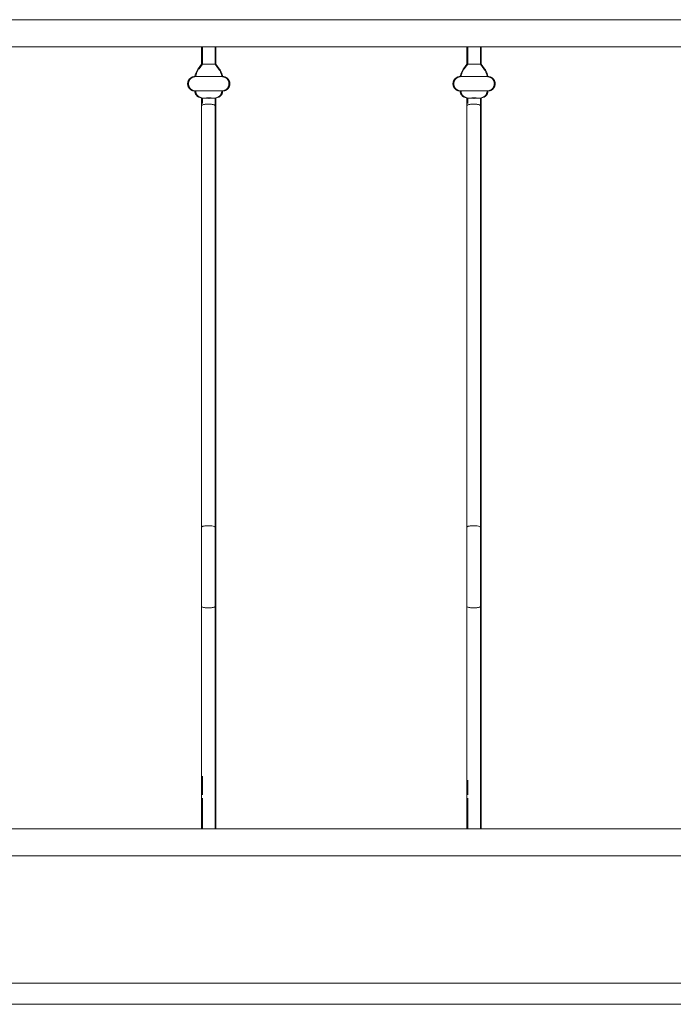
# Model space of a CAD drawing. Units: millimetres. Extents: x 1967 to 151967, y 1061 to 38106.
# Drawn here: x 95154 to 95770, y 14489 to 15416 of the extents above; entities that cross this region are included whole.
import ezdxf

# ---------------------------------------------------------------- set-up
doc = ezdxf.new("R2010")
doc.units = ezdxf.units.MM
for name, color, linetype, lineweight in [('A-FLORHRM', 1, 'Continuous', 9), ('A-FLOROTM', 6, 'Continuous', 9), ('A-WALL', 2, 'Continuous', 9)]:
    doc.layers.add(name, color=color, linetype=linetype, lineweight=lineweight)

# ---------------------------------------------------------------- blocks, each defined once
blk = doc.blocks.new('Railing - Belly Railing-V10-South')
at = {"layer": 'A-FLORHRM'}
for p, q in [((18832.84, 12885.18), (18832.84, 12901.7)), ((18845.54, 12901.7), (18845.54, 12885.18)), ((18829.66, 12880.95), (18832.84, 12885.18)), ((18832.84, 12885.18), (18836.02, 12885.18)), ((18836.02, 12885.18), (18832.84, 12885.18)), ((18840.84, 12885.18), (18845.54, 12885.18)), ((18845.54, 12885.18), (18840.84, 12885.18)), ((18845.54, 12885.18), (18848.73, 12880.95)), ((18851.9, 12873.52), (18826.49, 12873.52)), ((18826.49, 12873.52), (18851.9, 12873.52)), ((18851.9, 12859.97), (18826.49, 12859.97)), ((18826.49, 12859.97), (18851.9, 12859.97)), ((18832.86, 12853.2), (18830.67, 12854)), ((18847.72, 12854), (18845.53, 12853.2)), ((18845.54, 12846.08), (18845.54, 12449.17)), ((18832.84, 12211.03), (18832.84, 12197.33)), ((18832.84, 12165.1), (18832.84, 12181.41)), ((18845.54, 12181.41), (18845.54, 12165.1))]:
    blk.add_line(p, q, dxfattribs=at)
for points in [[(18829.66, 12880.95), (18829.27, 12880.4), (18828.89, 12879.84), (18828.55, 12879.27), (18828.22, 12878.68), (18827.92, 12878.08), (18827.64, 12877.47), (18827.39, 12876.85), (18827.16, 12876.22), (18826.95, 12875.58), (18826.78, 12874.93), (18826.63, 12874.28), (18826.5, 12873.62), (18826.49, 12873.52)], [(18851.9, 12873.52), (18851.78, 12874.18), (18851.64, 12874.83), (18851.46, 12875.48), (18851.26, 12876.12), (18851.04, 12876.76), (18850.79, 12877.38), (18850.52, 12877.99), (18850.22, 12878.6), (18849.89, 12879.18), (18849.55, 12879.76), (18849.18, 12880.32), (18848.79, 12880.87), (18848.73, 12880.95)], [(18826.49, 12873.52), (18826.21, 12873.51), (18825.94, 12873.5), (18825.67, 12873.47), (18825.41, 12873.43), (18825.14, 12873.38), (18824.88, 12873.32), (18824.61, 12873.25), (18824.35, 12873.17), (18824.1, 12873.08), (18823.85, 12872.98), (18823.6, 12872.87), (18823.36, 12872.75), (18823.12, 12872.62), (18822.89, 12872.48), (18822.66, 12872.33), (18822.44, 12872.18), (18822.23, 12872.01), (18822.02, 12871.84), (18821.82, 12871.65), (18821.63, 12871.46), (18821.44, 12871.26), (18821.26, 12871.06), (18821.1, 12870.85), (18820.94, 12870.63), (18820.78, 12870.4), (18820.64, 12870.17), (18820.51, 12869.94), (18820.39, 12869.69), (18820.27, 12869.45), (18820.17, 12869.2), (18820.08, 12868.94), (18819.99, 12868.69), (18819.92, 12868.42), (18819.86, 12868.16), (18819.81, 12867.89), (18819.77, 12867.63), (18819.74, 12867.36), (18819.72, 12867.09), (18819.71, 12866.82), (18819.71, 12866.55), (18819.73, 12866.27), (18819.75, 12866), (18819.79, 12865.74), (18819.83, 12865.47), (18819.89, 12865.2), (18819.95, 12864.94), (18820.03, 12864.68), (18820.12, 12864.42), (18820.22, 12864.17), (18820.33, 12863.92), (18820.44, 12863.68), (18820.57, 12863.44), (18820.71, 12863.21), (18820.85, 12862.98), (18821.01, 12862.76), (18821.17, 12862.54), (18821.34, 12862.33), (18821.52, 12862.13), (18821.71, 12861.93), (18821.91, 12861.75), (18822.11, 12861.57), (18822.32, 12861.4), (18822.54, 12861.24), (18822.76, 12861.08), (18822.99, 12860.94), (18823.23, 12860.8), (18823.47, 12860.68), (18823.71, 12860.56), (18823.96, 12860.46), (18824.22, 12860.36), (18824.47, 12860.27), (18824.73, 12860.2), (18825, 12860.13), (18825.26, 12860.08), (18825.53, 12860.04), (18825.8, 12860), (18826.07, 12859.98), (18826.34, 12859.97), (18826.49, 12859.97)], [(18835.81, 12873.52), (18835.33, 12873.52), (18834.85, 12873.52), (18834.37, 12873.52), (18833.91, 12873.52), (18833.45, 12873.52), (18833, 12873.52), (18832.56, 12873.52), (18832.13, 12873.52), (18831.72, 12873.52), (18831.31, 12873.52), (18830.92, 12873.52), (18830.54, 12873.52), (18830.17, 12873.52), (18829.82, 12873.52), (18829.49, 12873.52), (18829.17, 12873.52), (18828.86, 12873.52), (18828.58, 12873.52), (18828.3, 12873.52), (18828.05, 12873.52), (18827.82, 12873.52), (18827.6, 12873.52), (18827.4, 12873.52), (18827.22, 12873.52), (18827.06, 12873.52), (18826.92, 12873.52), (18826.8, 12873.52), (18826.69, 12873.52), (18826.61, 12873.52), (18826.55, 12873.52), (18826.51, 12873.52), (18826.49, 12873.52)], [(18826.49, 12873.52), (18826.5, 12873.52), (18826.53, 12873.52), (18826.58, 12873.52), (18826.65, 12873.52), (18826.74, 12873.52), (18826.85, 12873.52), (18826.98, 12873.52), (18827.13, 12873.52), (18827.3, 12873.52), (18827.49, 12873.52), (18827.7, 12873.52), (18827.92, 12873.52), (18828.17, 12873.52), (18828.43, 12873.52), (18828.71, 12873.52), (18829, 12873.52), (18829.31, 12873.52), (18829.64, 12873.52), (18829.98, 12873.52), (18830.34, 12873.52), (18830.71, 12873.52), (18831.1, 12873.52), (18831.5, 12873.52), (18831.91, 12873.52), (18832.33, 12873.52), (18832.76, 12873.52), (18833.2, 12873.52), (18833.66, 12873.52), (18834.12, 12873.52), (18834.59, 12873.52), (18835.07, 12873.52), (18835.55, 12873.52), (18836.04, 12873.52)], [(18841.08, 12873.52), (18841.59, 12873.52), (18842.08, 12873.52), (18842.57, 12873.52), (18843.06, 12873.52), (18843.54, 12873.52), (18844.02, 12873.52), (18844.48, 12873.52), (18844.94, 12873.52), (18845.39, 12873.52), (18845.83, 12873.52), (18846.26, 12873.52), (18846.67, 12873.52), (18847.08, 12873.52), (18847.47, 12873.52), (18847.85, 12873.52), (18848.22, 12873.52), (18848.57, 12873.52), (18848.9, 12873.52), (18849.22, 12873.52), (18849.53, 12873.52), (18849.81, 12873.52), (18850.09, 12873.52), (18850.34, 12873.52), (18850.57, 12873.52), (18850.79, 12873.52), (18850.99, 12873.52), (18851.17, 12873.52), (18851.33, 12873.52), (18851.47, 12873.52), (18851.59, 12873.52), (18851.7, 12873.52), (18851.78, 12873.52), (18851.84, 12873.52), (18851.88, 12873.52), (18851.9, 12873.52)], [(18851.9, 12873.52), (18851.89, 12873.52), (18851.86, 12873.52), (18851.81, 12873.52), (18851.74, 12873.52), (18851.65, 12873.52), (18851.54, 12873.52), (18851.41, 12873.52), (18851.26, 12873.52), (18851.09, 12873.52), (18850.9, 12873.52), (18850.69, 12873.52), (18850.47, 12873.52), (18850.22, 12873.52), (18849.96, 12873.52), (18849.68, 12873.52), (18849.39, 12873.52), (18849.08, 12873.52), (18848.75, 12873.52), (18848.41, 12873.52), (18848.05, 12873.52), (18847.68, 12873.52), (18847.29, 12873.52), (18846.89, 12873.52), (18846.48, 12873.52), (18846.06, 12873.52), (18845.63, 12873.52), (18845.18, 12873.52), (18844.73, 12873.52), (18844.27, 12873.52), (18843.8, 12873.52), (18843.32, 12873.52), (18842.84, 12873.52), (18842.35, 12873.52), (18841.85, 12873.52)], [(18851.9, 12859.97), (18852.17, 12859.97), (18852.45, 12859.99), (18852.72, 12860.02), (18852.98, 12860.05), (18853.25, 12860.1), (18853.51, 12860.16), (18853.78, 12860.23), (18854.04, 12860.31), (18854.29, 12860.4), (18854.54, 12860.5), (18854.79, 12860.61), (18855.03, 12860.73), (18855.27, 12860.86), (18855.5, 12861), (18855.73, 12861.15), (18855.95, 12861.31), (18856.16, 12861.47), (18856.37, 12861.65), (18856.57, 12861.83), (18856.76, 12862.02), (18856.95, 12862.22), (18857.13, 12862.43), (18857.29, 12862.64), (18857.45, 12862.86), (18857.6, 12863.08), (18857.75, 12863.31), (18857.88, 12863.55), (18858, 12863.79), (18858.12, 12864.04), (18858.22, 12864.29), (18858.31, 12864.54), (18858.39, 12864.8), (18858.47, 12865.06), (18858.53, 12865.33), (18858.58, 12865.59), (18858.62, 12865.86), (18858.65, 12866.13), (18858.67, 12866.4), (18858.68, 12866.67), (18858.68, 12866.94), (18858.66, 12867.21), (18858.64, 12867.48), (18858.6, 12867.75), (18858.56, 12868.02), (18858.5, 12868.28), (18858.44, 12868.54), (18858.36, 12868.8), (18858.27, 12869.06), (18858.17, 12869.31), (18858.06, 12869.56), (18857.95, 12869.81), (18857.82, 12870.05), (18857.68, 12870.28), (18857.54, 12870.51), (18857.38, 12870.73), (18857.22, 12870.95), (18857.05, 12871.15), (18856.86, 12871.36), (18856.68, 12871.55), (18856.48, 12871.74), (18856.28, 12871.92), (18856.07, 12872.09), (18855.85, 12872.25), (18855.63, 12872.4), (18855.4, 12872.55), (18855.16, 12872.68), (18854.92, 12872.81), (18854.68, 12872.92), (18854.43, 12873.03), (18854.17, 12873.13), (18853.92, 12873.21), (18853.66, 12873.29), (18853.39, 12873.35), (18853.13, 12873.41), (18852.86, 12873.45), (18852.59, 12873.48), (18852.32, 12873.51), (18852.05, 12873.52), (18851.9, 12873.52)], [(18826.49, 12859.97), (18826.49, 12859.71), (18826.51, 12859.46), (18826.53, 12859.21), (18826.57, 12858.96), (18826.61, 12858.71), (18826.67, 12858.46), (18826.73, 12858.21), (18826.81, 12857.97), (18826.89, 12857.73), (18826.99, 12857.49), (18827.09, 12857.26), (18827.2, 12857.03), (18827.33, 12856.81), (18827.46, 12856.59), (18827.6, 12856.38), (18827.74, 12856.17), (18827.9, 12855.97), (18828.06, 12855.78), (18828.23, 12855.59), (18828.41, 12855.41), (18828.6, 12855.24), (18828.79, 12855.07), (18828.99, 12854.91), (18829.2, 12854.76), (18829.41, 12854.62), (18829.62, 12854.49), (18829.84, 12854.36), (18830.07, 12854.25), (18830.3, 12854.14), (18830.54, 12854.05), (18830.67, 12854)], [(18826.49, 12859.97), (18826.5, 12859.97), (18826.53, 12859.97), (18826.58, 12859.97), (18826.65, 12859.97), (18826.74, 12859.97), (18826.85, 12859.97), (18826.98, 12859.97), (18827.13, 12859.97), (18827.3, 12859.97), (18827.49, 12859.97), (18827.7, 12859.97), (18827.92, 12859.97), (18828.17, 12859.97), (18828.43, 12859.97), (18828.71, 12859.97), (18829, 12859.97), (18829.31, 12859.97), (18829.64, 12859.97), (18829.98, 12859.97), (18830.34, 12859.97), (18830.71, 12859.97), (18831.1, 12859.97), (18831.5, 12859.97), (18831.91, 12859.97), (18832.33, 12859.97), (18832.76, 12859.97), (18833.2, 12859.97), (18833.66, 12859.97), (18834.12, 12859.97), (18834.59, 12859.97), (18835.07, 12859.97), (18835.55, 12859.97), (18836.04, 12859.97), (18836.54, 12859.97), (18837.03, 12859.97), (18837.54, 12859.97), (18838.04, 12859.97), (18838.55, 12859.97), (18839.06, 12859.97), (18839.57, 12859.97), (18840.07, 12859.97), (18840.58, 12859.97), (18841.08, 12859.97), (18841.59, 12859.97), (18842.08, 12859.97), (18842.57, 12859.97), (18843.06, 12859.97), (18843.54, 12859.97), (18844.02, 12859.97), (18844.48, 12859.97), (18844.94, 12859.97), (18845.39, 12859.97), (18845.83, 12859.97), (18846.26, 12859.97), (18846.67, 12859.97), (18847.08, 12859.97), (18847.47, 12859.97), (18847.85, 12859.97), (18848.22, 12859.97), (18848.57, 12859.97), (18848.9, 12859.97), (18849.22, 12859.97), (18849.53, 12859.97), (18849.81, 12859.97), (18850.09, 12859.97), (18850.34, 12859.97), (18850.57, 12859.97), (18850.79, 12859.97), (18850.99, 12859.97), (18851.17, 12859.97), (18851.33, 12859.97), (18851.47, 12859.97), (18851.59, 12859.97), (18851.7, 12859.97), (18851.78, 12859.97), (18851.84, 12859.97), (18851.88, 12859.97), (18851.9, 12859.97)], [(18851.9, 12859.97), (18851.89, 12859.97), (18851.86, 12859.97), (18851.81, 12859.97), (18851.74, 12859.97), (18851.65, 12859.97), (18851.54, 12859.97), (18851.41, 12859.97), (18851.26, 12859.97), (18851.09, 12859.97), (18850.9, 12859.97), (18850.69, 12859.97), (18850.47, 12859.97), (18850.22, 12859.97), (18849.96, 12859.97), (18849.68, 12859.97), (18849.39, 12859.97), (18849.08, 12859.97), (18848.75, 12859.97), (18848.41, 12859.97), (18848.05, 12859.97), (18847.68, 12859.97), (18847.29, 12859.97), (18846.89, 12859.97), (18846.48, 12859.97), (18846.06, 12859.97), (18845.63, 12859.97), (18845.18, 12859.97), (18844.73, 12859.97), (18844.27, 12859.97), (18843.8, 12859.97), (18843.32, 12859.97), (18842.84, 12859.97), (18842.35, 12859.97), (18841.85, 12859.97), (18841.35, 12859.97), (18840.85, 12859.97), (18840.35, 12859.97), (18839.84, 12859.97), (18839.33, 12859.97), (18838.82, 12859.97), (18838.32, 12859.97), (18837.81, 12859.97), (18837.31, 12859.97), (18836.8, 12859.97), (18836.31, 12859.97), (18835.81, 12859.97), (18835.33, 12859.97), (18834.85, 12859.97), (18834.37, 12859.97), (18833.91, 12859.97), (18833.45, 12859.97), (18833, 12859.97), (18832.56, 12859.97), (18832.13, 12859.97), (18831.72, 12859.97), (18831.31, 12859.97), (18830.92, 12859.97), (18830.54, 12859.97), (18830.17, 12859.97), (18829.82, 12859.97), (18829.49, 12859.97), (18829.17, 12859.97), (18828.86, 12859.97), (18828.58, 12859.97), (18828.3, 12859.97), (18828.05, 12859.97), (18827.82, 12859.97), (18827.6, 12859.97), (18827.4, 12859.97), (18827.22, 12859.97), (18827.06, 12859.97), (18826.92, 12859.97), (18826.8, 12859.97), (18826.69, 12859.97), (18826.61, 12859.97), (18826.55, 12859.97), (18826.51, 12859.97), (18826.49, 12859.97)], [(18847.72, 12854), (18847.96, 12854.09), (18848.19, 12854.19), (18848.42, 12854.3), (18848.64, 12854.42), (18848.86, 12854.55), (18849.08, 12854.68), (18849.29, 12854.83), (18849.49, 12854.98), (18849.68, 12855.14), (18849.87, 12855.31), (18850.06, 12855.49), (18850.23, 12855.67), (18850.4, 12855.86), (18850.56, 12856.06), (18850.71, 12856.26), (18850.86, 12856.47), (18850.99, 12856.69), (18851.12, 12856.91), (18851.24, 12857.13), (18851.35, 12857.36), (18851.45, 12857.6), (18851.54, 12857.83), (18851.62, 12858.08), (18851.69, 12858.32), (18851.75, 12858.57), (18851.8, 12858.82), (18851.84, 12859.07), (18851.87, 12859.32), (18851.89, 12859.57), (18851.9, 12859.83), (18851.9, 12859.97)], [(18832.84, 12848.04), (18832.84, 12850.02), (18832.84, 12852.02), (18832.84, 12853.21)], [(18845.54, 12853.21), (18845.54, 12851.2), (18845.54, 12849.21), (18845.54, 12847.23), (18845.54, 12846.08)], [(18845.54, 12374.69), (18845.54, 12382.05), (18845.54, 12389.47), (18845.54, 12396.92), (18845.54, 12404.4), (18845.54, 12411.9), (18845.54, 12419.41), (18845.54, 12426.9), (18845.54, 12434.38), (18845.54, 12441.82), (18845.54, 12449.22), (18845.54, 12449.3)], [(18845.54, 12197.33), (18845.54, 12211.74), (18845.54, 12226.58), (18845.54, 12241.84), (18845.54, 12257.47), (18845.54, 12273.47), (18845.54, 12289.8), (18845.54, 12306.44), (18845.54, 12323.37), (18845.54, 12340.54), (18845.54, 12357.95), (18845.54, 12374.69)], [(18832.84, 12181.41), (18832.84, 12182.43), (18832.84, 12183.44), (18832.84, 12184.45), (18832.84, 12185.46), (18832.84, 12186.46), (18832.84, 12187.45), (18832.84, 12188.43), (18832.84, 12189.4), (18832.84, 12190.36), (18832.84, 12191.3), (18832.84, 12192.23), (18832.84, 12193.14), (18832.84, 12194.03)], [(18845.54, 12197.33), (18845.54, 12196.52), (18845.54, 12195.7), (18845.54, 12194.84), (18845.54, 12193.97), (18845.54, 12193.08), (18845.54, 12192.17), (18845.54, 12191.24), (18845.54, 12190.29), (18845.54, 12189.33), (18845.54, 12188.36), (18845.54, 12187.38), (18845.54, 12186.39), (18845.54, 12185.39), (18845.54, 12184.38), (18845.54, 12183.37), (18845.54, 12182.36), (18845.54, 12181.41)]]:
    blk.add_lwpolyline(points, dxfattribs=at)
for points in [[(18833.54, 12853.29), (18833.28, 12853.28), (18832.88, 12853.25), (18832.82, 12853.22), (18832.86, 12853.2)], [(18839.19, 12853.39), (18838.05, 12853.39), (18836.88, 12853.38), (18835.89, 12853.36)], [(18842.5, 12853.36), (18841.51, 12853.38), (18840.34, 12853.39), (18839.19, 12853.39)], [(18845.53, 12853.2), (18845.57, 12853.22), (18845.5, 12853.25), (18845.11, 12853.28), (18844.85, 12853.29)], [(18845.24, 12845.59), (18845.44, 12845.75), (18845.65, 12846.08), (18845.43, 12846.42), (18845.23, 12846.58)], [(18844.69, 12448.65), (18845.25, 12448.84), (18845.54, 12449.07), (18845.54, 12449.3)]]:
    blk.add_open_spline(points, degree=3, dxfattribs=at)
for points in [[(18832.86, 12853.2), (18832.95, 12853.17), (18833.46, 12853.13), (18834.84, 12853.09), (18836.57, 12853.06), (18838.14, 12853.05), (18839.19, 12853.05)], [(18839.19, 12853.05), (18840.25, 12853.05), (18841.82, 12853.06), (18843.55, 12853.09), (18844.93, 12853.13), (18845.44, 12853.17), (18845.53, 12853.2)]]:
    blk.add_open_spline(points, degree=3, knots=[-1, -1, -1, -1, -0.666667, -0.5, -0.333333, 0, 0, 0, 0], dxfattribs=at)
blk = doc.blocks.new('Railing - Belly Railing-V11-South')
at = {"layer": 'A-FLORHRM'}
for p, q in [((18582.91, 12885.18), (18582.91, 12901.7)), ((18595.61, 12901.7), (18595.61, 12885.18)), ((18579.72, 12880.95), (18582.91, 12885.18)), ((18582.91, 12885.18), (18586.08, 12885.18)), ((18586.08, 12885.18), (18582.91, 12885.18)), ((18590.9, 12885.18), (18595.61, 12885.18)), ((18595.61, 12885.18), (18590.9, 12885.18)), ((18595.61, 12885.18), (18598.79, 12880.95)), ((18601.97, 12873.52), (18576.55, 12873.52)), ((18576.55, 12873.52), (18601.97, 12873.52)), ((18601.97, 12859.97), (18576.55, 12859.97)), ((18576.55, 12859.97), (18601.97, 12859.97)), ((18582.92, 12853.2), (18580.73, 12854)), ((18597.78, 12854), (18595.59, 12853.2)), ((18595.61, 12846.08), (18595.61, 12449.17)), ((18582.91, 12165.1), (18582.91, 12181.41)), ((18595.61, 12181.41), (18595.61, 12165.1))]:
    blk.add_line(p, q, dxfattribs=at)
for points in [[(18579.72, 12880.95), (18579.33, 12880.4), (18578.96, 12879.84), (18578.61, 12879.27), (18578.28, 12878.68), (18577.98, 12878.08), (18577.7, 12877.47), (18577.45, 12876.85), (18577.22, 12876.22), (18577.02, 12875.58), (18576.84, 12874.93), (18576.69, 12874.28), (18576.56, 12873.62), (18576.55, 12873.52)], [(18601.97, 12873.52), (18601.84, 12874.18), (18601.7, 12874.83), (18601.52, 12875.48), (18601.33, 12876.12), (18601.1, 12876.76), (18600.85, 12877.38), (18600.58, 12877.99), (18600.28, 12878.6), (18599.96, 12879.18), (18599.61, 12879.76), (18599.24, 12880.32), (18598.85, 12880.87), (18598.79, 12880.95)], [(18576.55, 12873.52), (18576.28, 12873.51), (18576.01, 12873.5), (18575.74, 12873.47), (18575.47, 12873.43), (18575.2, 12873.38), (18574.94, 12873.32), (18574.68, 12873.25), (18574.42, 12873.17), (18574.16, 12873.08), (18573.91, 12872.98), (18573.66, 12872.87), (18573.42, 12872.75), (18573.18, 12872.62), (18572.95, 12872.48), (18572.72, 12872.33), (18572.5, 12872.18), (18572.29, 12872.01), (18572.08, 12871.84), (18571.88, 12871.65), (18571.69, 12871.46), (18571.5, 12871.26), (18571.33, 12871.06), (18571.16, 12870.85), (18571, 12870.63), (18570.85, 12870.4), (18570.7, 12870.17), (18570.57, 12869.94), (18570.45, 12869.69), (18570.34, 12869.45), (18570.23, 12869.2), (18570.14, 12868.94), (18570.06, 12868.69), (18569.98, 12868.42), (18569.92, 12868.16), (18569.87, 12867.89), (18569.83, 12867.63), (18569.8, 12867.36), (18569.78, 12867.09), (18569.77, 12866.82), (18569.78, 12866.55), (18569.79, 12866.27), (18569.81, 12866), (18569.85, 12865.74), (18569.89, 12865.47), (18569.95, 12865.2), (18570.02, 12864.94), (18570.09, 12864.68), (18570.18, 12864.42), (18570.28, 12864.17), (18570.39, 12863.92), (18570.5, 12863.68), (18570.63, 12863.44), (18570.77, 12863.21), (18570.91, 12862.98), (18571.07, 12862.76), (18571.23, 12862.54), (18571.41, 12862.33), (18571.59, 12862.13), (18571.77, 12861.93), (18571.97, 12861.75), (18572.17, 12861.57), (18572.38, 12861.4), (18572.6, 12861.24), (18572.83, 12861.08), (18573.05, 12860.94), (18573.29, 12860.8), (18573.53, 12860.68), (18573.77, 12860.56), (18574.02, 12860.46), (18574.28, 12860.36), (18574.53, 12860.27), (18574.8, 12860.2), (18575.06, 12860.13), (18575.32, 12860.08), (18575.59, 12860.04), (18575.86, 12860), (18576.13, 12859.98), (18576.4, 12859.97), (18576.55, 12859.97)], [(18585.88, 12873.52), (18585.39, 12873.52), (18584.91, 12873.52), (18584.43, 12873.52), (18583.97, 12873.52), (18583.51, 12873.52), (18583.06, 12873.52), (18582.62, 12873.52), (18582.19, 12873.52), (18581.78, 12873.52), (18581.37, 12873.52), (18580.98, 12873.52), (18580.6, 12873.52), (18580.24, 12873.52), (18579.88, 12873.52), (18579.55, 12873.52), (18579.23, 12873.52), (18578.92, 12873.52), (18578.64, 12873.52), (18578.37, 12873.52), (18578.11, 12873.52), (18577.88, 12873.52), (18577.66, 12873.52), (18577.46, 12873.52), (18577.28, 12873.52), (18577.12, 12873.52), (18576.98, 12873.52), (18576.86, 12873.52), (18576.76, 12873.52), (18576.67, 12873.52), (18576.61, 12873.52), (18576.57, 12873.52), (18576.55, 12873.52)], [(18576.55, 12873.52), (18576.56, 12873.52), (18576.59, 12873.52), (18576.64, 12873.52), (18576.71, 12873.52), (18576.8, 12873.52), (18576.91, 12873.52), (18577.04, 12873.52), (18577.19, 12873.52), (18577.36, 12873.52), (18577.55, 12873.52), (18577.76, 12873.52), (18577.98, 12873.52), (18578.23, 12873.52), (18578.49, 12873.52), (18578.77, 12873.52), (18579.06, 12873.52), (18579.37, 12873.52), (18579.7, 12873.52), (18580.04, 12873.52), (18580.4, 12873.52), (18580.77, 12873.52), (18581.16, 12873.52), (18581.56, 12873.52), (18581.97, 12873.52), (18582.39, 12873.52), (18582.82, 12873.52), (18583.27, 12873.52), (18583.72, 12873.52), (18584.18, 12873.52), (18584.65, 12873.52), (18585.13, 12873.52), (18585.61, 12873.52), (18586.1, 12873.52)], [(18591.15, 12873.52), (18591.65, 12873.52), (18592.14, 12873.52), (18592.64, 12873.52), (18593.12, 12873.52), (18593.6, 12873.52), (18594.08, 12873.52), (18594.55, 12873.52), (18595, 12873.52), (18595.45, 12873.52), (18595.89, 12873.52), (18596.32, 12873.52), (18596.74, 12873.52), (18597.14, 12873.52), (18597.53, 12873.52), (18597.91, 12873.52), (18598.28, 12873.52), (18598.63, 12873.52), (18598.96, 12873.52), (18599.28, 12873.52), (18599.59, 12873.52), (18599.88, 12873.52), (18600.15, 12873.52), (18600.4, 12873.52), (18600.64, 12873.52), (18600.85, 12873.52), (18601.05, 12873.52), (18601.23, 12873.52), (18601.39, 12873.52), (18601.53, 12873.52), (18601.65, 12873.52), (18601.76, 12873.52), (18601.84, 12873.52), (18601.9, 12873.52), (18601.94, 12873.52), (18601.96, 12873.52)], [(18601.97, 12873.52), (18601.96, 12873.52), (18601.93, 12873.52), (18601.87, 12873.52), (18601.8, 12873.52), (18601.71, 12873.52), (18601.6, 12873.52), (18601.47, 12873.52), (18601.32, 12873.52), (18601.15, 12873.52), (18600.96, 12873.52), (18600.76, 12873.52), (18600.53, 12873.52), (18600.29, 12873.52), (18600.02, 12873.52), (18599.75, 12873.52), (18599.45, 12873.52), (18599.14, 12873.52), (18598.81, 12873.52), (18598.47, 12873.52), (18598.11, 12873.52), (18597.74, 12873.52), (18597.35, 12873.52), (18596.96, 12873.52), (18596.55, 12873.52), (18596.12, 12873.52), (18595.69, 12873.52), (18595.25, 12873.52), (18594.79, 12873.52), (18594.33, 12873.52), (18593.86, 12873.52), (18593.38, 12873.52), (18592.9, 12873.52), (18592.41, 12873.52), (18591.92, 12873.52)], [(18601.97, 12859.97), (18602.24, 12859.97), (18602.51, 12859.99), (18602.78, 12860.02), (18603.05, 12860.05), (18603.31, 12860.1), (18603.58, 12860.16), (18603.84, 12860.23), (18604.1, 12860.31), (18604.35, 12860.4), (18604.6, 12860.5), (18604.85, 12860.61), (18605.09, 12860.73), (18605.33, 12860.86), (18605.56, 12861), (18605.79, 12861.15), (18606.01, 12861.31), (18606.23, 12861.47), (18606.43, 12861.65), (18606.63, 12861.83), (18606.83, 12862.02), (18607.01, 12862.22), (18607.19, 12862.43), (18607.36, 12862.64), (18607.52, 12862.86), (18607.67, 12863.08), (18607.81, 12863.31), (18607.94, 12863.55), (18608.06, 12863.79), (18608.18, 12864.04), (18608.28, 12864.29), (18608.37, 12864.54), (18608.46, 12864.8), (18608.53, 12865.06), (18608.59, 12865.33), (18608.64, 12865.59), (18608.68, 12865.86), (18608.71, 12866.13), (18608.73, 12866.4), (18608.74, 12866.67), (18608.74, 12866.94), (18608.72, 12867.21), (18608.7, 12867.48), (18608.67, 12867.75), (18608.62, 12868.02), (18608.56, 12868.28), (18608.5, 12868.54), (18608.42, 12868.8), (18608.33, 12869.06), (18608.23, 12869.31), (18608.13, 12869.56), (18608.01, 12869.81), (18607.88, 12870.05), (18607.74, 12870.28), (18607.6, 12870.51), (18607.44, 12870.73), (18607.28, 12870.95), (18607.11, 12871.15), (18606.93, 12871.36), (18606.74, 12871.55), (18606.54, 12871.74), (18606.34, 12871.92), (18606.13, 12872.09), (18605.91, 12872.25), (18605.69, 12872.4), (18605.46, 12872.55), (18605.22, 12872.68), (18604.98, 12872.81), (18604.74, 12872.92), (18604.49, 12873.03), (18604.24, 12873.13), (18603.98, 12873.21), (18603.72, 12873.29), (18603.45, 12873.35), (18603.19, 12873.41), (18602.92, 12873.45), (18602.65, 12873.48), (18602.38, 12873.51), (18602.11, 12873.52), (18601.97, 12873.52)], [(18576.55, 12859.97), (18576.55, 12859.71), (18576.57, 12859.46), (18576.59, 12859.21), (18576.63, 12858.96), (18576.67, 12858.71), (18576.73, 12858.46), (18576.79, 12858.21), (18576.87, 12857.97), (18576.95, 12857.73), (18577.05, 12857.49), (18577.15, 12857.26), (18577.27, 12857.03), (18577.39, 12856.81), (18577.52, 12856.59), (18577.66, 12856.38), (18577.8, 12856.17), (18577.96, 12855.97), (18578.12, 12855.78), (18578.3, 12855.59), (18578.47, 12855.41), (18578.66, 12855.24), (18578.85, 12855.07), (18579.05, 12854.91), (18579.26, 12854.76), (18579.47, 12854.62), (18579.68, 12854.49), (18579.91, 12854.36), (18580.13, 12854.25), (18580.36, 12854.14), (18580.6, 12854.05), (18580.73, 12854)], [(18576.55, 12859.97), (18576.56, 12859.97), (18576.59, 12859.97), (18576.64, 12859.97), (18576.71, 12859.97), (18576.8, 12859.97), (18576.91, 12859.97), (18577.04, 12859.97), (18577.19, 12859.97), (18577.36, 12859.97), (18577.55, 12859.97), (18577.76, 12859.97), (18577.98, 12859.97), (18578.23, 12859.97), (18578.49, 12859.97), (18578.77, 12859.97), (18579.06, 12859.97), (18579.37, 12859.97), (18579.7, 12859.97), (18580.04, 12859.97), (18580.4, 12859.97), (18580.77, 12859.97), (18581.16, 12859.97), (18581.56, 12859.97), (18581.97, 12859.97), (18582.39, 12859.97), (18582.82, 12859.97), (18583.27, 12859.97), (18583.72, 12859.97), (18584.18, 12859.97), (18584.65, 12859.97), (18585.13, 12859.97), (18585.61, 12859.97), (18586.1, 12859.97), (18586.6, 12859.97), (18587.1, 12859.97), (18587.6, 12859.97), (18588.1, 12859.97), (18588.61, 12859.97), (18589.12, 12859.97), (18589.63, 12859.97), (18590.14, 12859.97), (18590.64, 12859.97), (18591.15, 12859.97), (18591.65, 12859.97), (18592.14, 12859.97), (18592.64, 12859.97), (18593.12, 12859.97), (18593.6, 12859.97), (18594.08, 12859.97), (18594.55, 12859.97), (18595, 12859.97), (18595.45, 12859.97), (18595.89, 12859.97), (18596.32, 12859.97), (18596.74, 12859.97), (18597.14, 12859.97), (18597.53, 12859.97), (18597.91, 12859.97), (18598.28, 12859.97), (18598.63, 12859.97), (18598.96, 12859.97), (18599.28, 12859.97), (18599.59, 12859.97), (18599.88, 12859.97), (18600.15, 12859.97), (18600.4, 12859.97), (18600.64, 12859.97), (18600.85, 12859.97), (18601.05, 12859.97), (18601.23, 12859.97), (18601.39, 12859.97), (18601.53, 12859.97), (18601.65, 12859.97), (18601.76, 12859.97), (18601.84, 12859.97), (18601.9, 12859.97), (18601.94, 12859.97), (18601.96, 12859.97)], [(18601.97, 12859.97), (18601.96, 12859.97), (18601.93, 12859.97), (18601.87, 12859.97), (18601.8, 12859.97), (18601.71, 12859.97), (18601.6, 12859.97), (18601.47, 12859.97), (18601.32, 12859.97), (18601.15, 12859.97), (18600.96, 12859.97), (18600.76, 12859.97), (18600.53, 12859.97), (18600.29, 12859.97), (18600.02, 12859.97), (18599.75, 12859.97), (18599.45, 12859.97), (18599.14, 12859.97), (18598.81, 12859.97), (18598.47, 12859.97), (18598.11, 12859.97), (18597.74, 12859.97), (18597.35, 12859.97), (18596.96, 12859.97), (18596.55, 12859.97), (18596.12, 12859.97), (18595.69, 12859.97), (18595.25, 12859.97), (18594.79, 12859.97), (18594.33, 12859.97), (18593.86, 12859.97), (18593.38, 12859.97), (18592.9, 12859.97), (18592.41, 12859.97), (18591.92, 12859.97), (18591.42, 12859.97), (18590.91, 12859.97), (18590.41, 12859.97), (18589.9, 12859.97), (18589.39, 12859.97), (18588.89, 12859.97), (18588.38, 12859.97), (18587.87, 12859.97), (18587.37, 12859.97), (18586.87, 12859.97), (18586.37, 12859.97), (18585.88, 12859.97), (18585.39, 12859.97), (18584.91, 12859.97), (18584.43, 12859.97), (18583.97, 12859.97), (18583.51, 12859.97), (18583.06, 12859.97), (18582.62, 12859.97), (18582.19, 12859.97), (18581.78, 12859.97), (18581.37, 12859.97), (18580.98, 12859.97), (18580.6, 12859.97), (18580.24, 12859.97), (18579.88, 12859.97), (18579.55, 12859.97), (18579.23, 12859.97), (18578.92, 12859.97), (18578.64, 12859.97), (18578.37, 12859.97), (18578.11, 12859.97), (18577.88, 12859.97), (18577.66, 12859.97), (18577.46, 12859.97), (18577.28, 12859.97), (18577.12, 12859.97), (18576.98, 12859.97), (18576.86, 12859.97), (18576.76, 12859.97), (18576.67, 12859.97), (18576.61, 12859.97), (18576.57, 12859.97), (18576.55, 12859.97)], [(18597.78, 12854), (18598.02, 12854.09), (18598.25, 12854.19), (18598.48, 12854.3), (18598.7, 12854.42), (18598.92, 12854.55), (18599.14, 12854.68), (18599.35, 12854.83), (18599.55, 12854.98), (18599.75, 12855.14), (18599.94, 12855.31), (18600.12, 12855.49), (18600.29, 12855.67), (18600.46, 12855.86), (18600.62, 12856.06), (18600.77, 12856.26), (18600.92, 12856.47), (18601.05, 12856.69), (18601.18, 12856.91), (18601.3, 12857.13), (18601.41, 12857.36), (18601.51, 12857.6), (18601.6, 12857.83), (18601.68, 12858.08), (18601.75, 12858.32), (18601.81, 12858.57), (18601.86, 12858.82), (18601.9, 12859.07), (18601.93, 12859.32), (18601.95, 12859.57), (18601.96, 12859.83), (18601.97, 12859.97)], [(18582.91, 12848.04), (18582.91, 12850.02), (18582.91, 12852.02), (18582.91, 12853.21)], [(18595.61, 12853.21), (18595.61, 12851.2), (18595.61, 12849.21), (18595.61, 12847.23), (18595.61, 12846.08)], [(18595.61, 12374.69), (18595.61, 12382.05), (18595.61, 12389.47), (18595.61, 12396.92), (18595.61, 12404.4), (18595.61, 12411.9), (18595.61, 12419.41), (18595.61, 12426.9), (18595.61, 12434.38), (18595.61, 12441.82), (18595.61, 12449.22), (18595.61, 12449.3)], [(18595.61, 12197.33), (18595.61, 12211.74), (18595.61, 12226.58), (18595.61, 12241.84), (18595.61, 12257.47), (18595.61, 12273.47), (18595.61, 12289.8), (18595.61, 12306.44), (18595.61, 12323.37), (18595.61, 12340.54), (18595.61, 12357.95), (18595.61, 12374.69)], [(18582.91, 12214.84), (18582.91, 12211.03), (18582.91, 12197.33)], [(18582.91, 12181.41), (18582.91, 12182.43), (18582.91, 12183.44), (18582.91, 12184.45), (18582.91, 12185.46), (18582.91, 12186.46), (18582.91, 12187.45), (18582.91, 12188.43), (18582.91, 12189.4), (18582.91, 12190.36), (18582.91, 12191.3), (18582.91, 12192.23), (18582.91, 12193.14), (18582.91, 12194.03)], [(18595.61, 12197.33), (18595.61, 12196.52), (18595.61, 12195.7), (18595.61, 12194.84), (18595.61, 12193.97), (18595.61, 12193.08), (18595.61, 12192.17), (18595.61, 12191.24), (18595.61, 12190.29), (18595.61, 12189.33), (18595.61, 12188.36), (18595.61, 12187.38), (18595.61, 12186.39), (18595.61, 12185.39), (18595.61, 12184.38), (18595.61, 12183.37), (18595.61, 12182.36), (18595.61, 12181.41)]]:
    blk.add_lwpolyline(points, dxfattribs=at)
for points in [[(18583.6, 12853.29), (18583.34, 12853.28), (18582.95, 12853.25), (18582.88, 12853.22), (18582.92, 12853.2)], [(18589.26, 12853.39), (18588.11, 12853.39), (18586.94, 12853.38), (18585.95, 12853.36)], [(18592.57, 12853.36), (18591.57, 12853.38), (18590.41, 12853.39), (18589.26, 12853.39)], [(18595.59, 12853.2), (18595.64, 12853.22), (18595.57, 12853.25), (18595.18, 12853.28), (18594.91, 12853.29)], [(18595.3, 12845.59), (18595.51, 12845.75), (18595.71, 12846.08), (18595.49, 12846.42), (18595.29, 12846.58)], [(18594.76, 12448.65), (18595.31, 12448.84), (18595.61, 12449.07), (18595.61, 12449.3)]]:
    blk.add_open_spline(points, degree=3, dxfattribs=at)
for points in [[(18582.92, 12853.2), (18583.01, 12853.17), (18583.52, 12853.13), (18584.9, 12853.09), (18586.63, 12853.06), (18588.2, 12853.05), (18589.26, 12853.05)], [(18589.26, 12853.05), (18590.31, 12853.05), (18591.88, 12853.06), (18593.62, 12853.09), (18594.99, 12853.13), (18595.51, 12853.17), (18595.59, 12853.2)]]:
    blk.add_open_spline(points, degree=3, knots=[-1, -1, -1, -1, -0.666667, -0.5, -0.333333, 0, 0, 0, 0], dxfattribs=at)
blk = doc.blocks.new('Railing - Belly Railing-V71-South')
at = {"layer": 'A-FLORHRM'}
for p, q in [((-18408.02, 12885.18), (-18408.02, 12901.7)), ((-18401.67, 12901.7), (-18408.02, 12901.7)), ((-18395.32, 12901.7), (-18401.67, 12901.7)), ((-18395.32, 12901.7), (-18395.32, 12885.18)), ((-18411.2, 12880.95), (-18408.02, 12885.18)), ((-18401.67, 12885.18), (-18408.02, 12885.18)), ((-18408.02, 12885.18), (-18403.31, 12885.18)), ((-18395.32, 12885.18), (-18401.67, 12885.18)), ((-18400.02, 12885.18), (-18395.32, 12885.18)), ((-18395.32, 12885.18), (-18392.13, 12880.95)), ((-18414.38, 12873.52), (-18388.96, 12873.52)), ((-18388.96, 12873.52), (-18414.38, 12873.52)), ((-18414.38, 12859.97), (-18388.96, 12859.97)), ((-18388.96, 12859.97), (-18414.38, 12859.97)), ((-18408, 12853.2), (-18410.19, 12854)), ((-18393.14, 12854), (-18395.34, 12853.2)), ((-18408.02, 12449.17), (-18408.02, 12846.08)), ((-18395.32, 12846.08), (-18395.32, 12449.43)), ((-18408.02, 12165.1), (-18408.02, 12181.41)), ((-18395.32, 12181.41), (-18395.32, 12165.1)), ((-18408.02, 12165.1), (-18401.67, 12165.1)), ((-18401.67, 12165.1), (-18395.32, 12165.1))]:
    blk.add_line(p, q, dxfattribs=at)
for points in [[(-18411.2, 12880.95), (-18411.6, 12880.4), (-18411.97, 12879.84), (-18412.32, 12879.27), (-18412.64, 12878.68), (-18412.95, 12878.08), (-18413.22, 12877.47), (-18413.48, 12876.85), (-18413.71, 12876.22), (-18413.91, 12875.58), (-18414.09, 12874.93), (-18414.24, 12874.28), (-18414.36, 12873.62), (-18414.38, 12873.52)], [(-18388.96, 12873.52), (-18389.08, 12874.18), (-18389.23, 12874.83), (-18389.4, 12875.48), (-18389.6, 12876.12), (-18389.82, 12876.76), (-18390.07, 12877.38), (-18390.35, 12877.99), (-18390.65, 12878.6), (-18390.97, 12879.18), (-18391.31, 12879.76), (-18391.68, 12880.32), (-18392.07, 12880.87), (-18392.13, 12880.95)], [(-18414.38, 12873.52), (-18414.65, 12873.51), (-18414.92, 12873.5), (-18415.19, 12873.47), (-18415.46, 12873.43), (-18415.72, 12873.38), (-18415.99, 12873.32), (-18416.25, 12873.25), (-18416.51, 12873.17), (-18416.76, 12873.08), (-18417.02, 12872.98), (-18417.26, 12872.87), (-18417.51, 12872.75), (-18417.74, 12872.62), (-18417.98, 12872.48), (-18418.2, 12872.33), (-18418.42, 12872.18), (-18418.64, 12872.01), (-18418.84, 12871.84), (-18419.04, 12871.65), (-18419.24, 12871.46), (-18419.42, 12871.26), (-18419.6, 12871.06), (-18419.77, 12870.85), (-18419.93, 12870.63), (-18420.08, 12870.4), (-18420.22, 12870.17), (-18420.35, 12869.94), (-18420.48, 12869.69), (-18420.59, 12869.45), (-18420.69, 12869.2), (-18420.78, 12868.94), (-18420.87, 12868.69), (-18420.94, 12868.42), (-18421, 12868.16), (-18421.05, 12867.89), (-18421.09, 12867.63), (-18421.12, 12867.36), (-18421.14, 12867.09), (-18421.15, 12866.82), (-18421.15, 12866.55), (-18421.14, 12866.27), (-18421.11, 12866), (-18421.08, 12865.74), (-18421.03, 12865.47), (-18420.97, 12865.2), (-18420.91, 12864.94), (-18420.83, 12864.68), (-18420.74, 12864.42), (-18420.65, 12864.17), (-18420.54, 12863.92), (-18420.42, 12863.68), (-18420.29, 12863.44), (-18420.16, 12863.21), (-18420.01, 12862.98), (-18419.85, 12862.76), (-18419.69, 12862.54), (-18419.52, 12862.33), (-18419.34, 12862.13), (-18419.15, 12861.93), (-18418.95, 12861.75), (-18418.75, 12861.57), (-18418.54, 12861.4), (-18418.32, 12861.24), (-18418.1, 12861.08), (-18417.87, 12860.94), (-18417.63, 12860.8), (-18417.39, 12860.68), (-18417.15, 12860.56), (-18416.9, 12860.46), (-18416.65, 12860.36), (-18416.39, 12860.27), (-18416.13, 12860.2), (-18415.87, 12860.13), (-18415.6, 12860.08), (-18415.33, 12860.04), (-18415.06, 12860), (-18414.79, 12859.98), (-18414.52, 12859.97), (-18414.38, 12859.97)], [(-18414.38, 12873.52), (-18414.37, 12873.52), (-18414.34, 12873.52), (-18414.29, 12873.52), (-18414.21, 12873.52), (-18414.12, 12873.52), (-18414.01, 12873.52), (-18413.88, 12873.52), (-18413.73, 12873.52), (-18413.56, 12873.52), (-18413.37, 12873.52), (-18413.17, 12873.52), (-18412.94, 12873.52), (-18412.7, 12873.52), (-18412.44, 12873.52), (-18412.16, 12873.52), (-18411.86, 12873.52), (-18411.55, 12873.52), (-18411.22, 12873.52), (-18410.88, 12873.52), (-18410.52, 12873.52), (-18410.15, 12873.52), (-18409.77, 12873.52), (-18409.37, 12873.52), (-18408.96, 12873.52), (-18408.53, 12873.52), (-18408.1, 12873.52), (-18407.66, 12873.52), (-18407.21, 12873.52), (-18406.74, 12873.52), (-18406.27, 12873.52), (-18405.8, 12873.52), (-18405.31, 12873.52), (-18404.82, 12873.52), (-18404.33, 12873.52), (-18403.83, 12873.52), (-18403.33, 12873.52), (-18402.82, 12873.52), (-18402.31, 12873.52), (-18401.81, 12873.52), (-18401.3, 12873.52), (-18400.79, 12873.52), (-18400.28, 12873.52), (-18399.78, 12873.52), (-18399.28, 12873.52), (-18398.78, 12873.52), (-18398.29, 12873.52), (-18397.8, 12873.52), (-18397.32, 12873.52), (-18396.85, 12873.52), (-18396.38, 12873.52), (-18395.92, 12873.52), (-18395.47, 12873.52), (-18395.03, 12873.52), (-18394.61, 12873.52), (-18394.19, 12873.52), (-18393.78, 12873.52), (-18393.39, 12873.52), (-18393.01, 12873.52), (-18392.65, 12873.52), (-18392.3, 12873.52), (-18391.96, 12873.52), (-18391.64, 12873.52), (-18391.34, 12873.52), (-18391.05, 12873.52), (-18390.78, 12873.52), (-18390.52, 12873.52), (-18390.29, 12873.52), (-18390.07, 12873.52), (-18389.87, 12873.52), (-18389.69, 12873.52), (-18389.53, 12873.52), (-18389.39, 12873.52), (-18389.27, 12873.52), (-18389.17, 12873.52), (-18389.09, 12873.52), (-18389.02, 12873.52), (-18388.98, 12873.52), (-18388.96, 12873.52)], [(-18404.06, 12873.52), (-18404.56, 12873.52), (-18405.05, 12873.52), (-18405.54, 12873.52), (-18406.02, 12873.52), (-18406.49, 12873.52), (-18406.96, 12873.52), (-18407.41, 12873.52), (-18407.86, 12873.52), (-18408.3, 12873.52), (-18408.73, 12873.52), (-18409.15, 12873.52), (-18409.55, 12873.52), (-18409.94, 12873.52), (-18410.32, 12873.52), (-18410.69, 12873.52), (-18411.04, 12873.52), (-18411.38, 12873.52), (-18411.7, 12873.52), (-18412, 12873.52), (-18412.29, 12873.52), (-18412.56, 12873.52), (-18412.81, 12873.52), (-18413.05, 12873.52), (-18413.26, 12873.52), (-18413.46, 12873.52), (-18413.64, 12873.52), (-18413.8, 12873.52), (-18413.94, 12873.52), (-18414.07, 12873.52), (-18414.17, 12873.52), (-18414.25, 12873.52), (-18414.31, 12873.52), (-18414.35, 12873.52), (-18414.37, 12873.52)], [(-18388.96, 12873.52), (-18388.97, 12873.52), (-18389, 12873.52), (-18389.05, 12873.52), (-18389.12, 12873.52), (-18389.21, 12873.52), (-18389.32, 12873.52), (-18389.45, 12873.52), (-18389.6, 12873.52), (-18389.77, 12873.52), (-18389.96, 12873.52), (-18390.17, 12873.52), (-18390.39, 12873.52), (-18390.64, 12873.52), (-18390.9, 12873.52), (-18391.18, 12873.52), (-18391.47, 12873.52), (-18391.79, 12873.52), (-18392.11, 12873.52), (-18392.46, 12873.52), (-18392.81, 12873.52), (-18393.18, 12873.52), (-18393.57, 12873.52), (-18393.97, 12873.52), (-18394.38, 12873.52), (-18394.8, 12873.52), (-18395.23, 12873.52), (-18395.68, 12873.52), (-18396.13, 12873.52), (-18396.59, 12873.52), (-18397.06, 12873.52), (-18397.54, 12873.52), (-18398.02, 12873.52), (-18398.51, 12873.52), (-18399.01, 12873.52)], [(-18388.96, 12859.97), (-18388.69, 12859.97), (-18388.42, 12859.99), (-18388.15, 12860.02), (-18387.88, 12860.05), (-18387.61, 12860.1), (-18387.35, 12860.16), (-18387.09, 12860.23), (-18386.83, 12860.31), (-18386.57, 12860.4), (-18386.32, 12860.5), (-18386.07, 12860.61), (-18385.83, 12860.73), (-18385.59, 12860.86), (-18385.36, 12861), (-18385.13, 12861.15), (-18384.91, 12861.31), (-18384.7, 12861.47), (-18384.49, 12861.65), (-18384.29, 12861.83), (-18384.1, 12862.02), (-18383.91, 12862.22), (-18383.74, 12862.43), (-18383.57, 12862.64), (-18383.41, 12862.86), (-18383.26, 12863.08), (-18383.12, 12863.31), (-18382.98, 12863.55), (-18382.86, 12863.79), (-18382.75, 12864.04), (-18382.64, 12864.29), (-18382.55, 12864.54), (-18382.47, 12864.8), (-18382.4, 12865.06), (-18382.33, 12865.33), (-18382.28, 12865.59), (-18382.24, 12865.86), (-18382.21, 12866.13), (-18382.19, 12866.4), (-18382.18, 12866.67), (-18382.19, 12866.94), (-18382.2, 12867.21), (-18382.22, 12867.48), (-18382.26, 12867.75), (-18382.3, 12868.02), (-18382.36, 12868.28), (-18382.43, 12868.54), (-18382.5, 12868.8), (-18382.59, 12869.06), (-18382.69, 12869.31), (-18382.8, 12869.56), (-18382.92, 12869.81), (-18383.04, 12870.05), (-18383.18, 12870.28), (-18383.33, 12870.51), (-18383.48, 12870.73), (-18383.64, 12870.95), (-18383.82, 12871.15), (-18384, 12871.36), (-18384.19, 12871.55), (-18384.38, 12871.74), (-18384.59, 12871.92), (-18384.8, 12872.09), (-18385.01, 12872.25), (-18385.24, 12872.4), (-18385.47, 12872.55), (-18385.7, 12872.68), (-18385.94, 12872.81), (-18386.19, 12872.92), (-18386.44, 12873.03), (-18386.69, 12873.13), (-18386.95, 12873.21), (-18387.21, 12873.29), (-18387.47, 12873.35), (-18387.74, 12873.41), (-18388, 12873.45), (-18388.27, 12873.48), (-18388.54, 12873.51), (-18388.81, 12873.52), (-18388.96, 12873.52)], [(-18414.38, 12859.97), (-18414.37, 12859.71), (-18414.36, 12859.46), (-18414.33, 12859.21), (-18414.3, 12858.96), (-18414.25, 12858.71), (-18414.19, 12858.46), (-18414.13, 12858.21), (-18414.05, 12857.97), (-18413.97, 12857.73), (-18413.88, 12857.49), (-18413.77, 12857.26), (-18413.66, 12857.03), (-18413.54, 12856.81), (-18413.41, 12856.59), (-18413.27, 12856.38), (-18413.12, 12856.17), (-18412.96, 12855.97), (-18412.8, 12855.78), (-18412.63, 12855.59), (-18412.45, 12855.41), (-18412.26, 12855.24), (-18412.07, 12855.07), (-18411.87, 12854.91), (-18411.67, 12854.76), (-18411.46, 12854.62), (-18411.24, 12854.49), (-18411.02, 12854.36), (-18410.79, 12854.25), (-18410.56, 12854.14), (-18410.33, 12854.05), (-18410.19, 12854)], [(-18414.38, 12859.97), (-18414.37, 12859.97), (-18414.34, 12859.97), (-18414.29, 12859.97), (-18414.21, 12859.97), (-18414.12, 12859.97), (-18414.01, 12859.97), (-18413.88, 12859.97), (-18413.73, 12859.97), (-18413.56, 12859.97), (-18413.37, 12859.97), (-18413.17, 12859.97), (-18412.94, 12859.97), (-18412.7, 12859.97), (-18412.44, 12859.97), (-18412.16, 12859.97), (-18411.86, 12859.97), (-18411.55, 12859.97), (-18411.22, 12859.97), (-18410.88, 12859.97), (-18410.52, 12859.97), (-18410.15, 12859.97), (-18409.77, 12859.97), (-18409.37, 12859.97), (-18408.96, 12859.97), (-18408.53, 12859.97), (-18408.1, 12859.97), (-18407.66, 12859.97), (-18407.21, 12859.97), (-18406.74, 12859.97), (-18406.27, 12859.97), (-18405.8, 12859.97), (-18405.31, 12859.97), (-18404.82, 12859.97), (-18404.33, 12859.97), (-18403.83, 12859.97), (-18403.33, 12859.97), (-18402.82, 12859.97), (-18402.31, 12859.97), (-18401.81, 12859.97), (-18401.3, 12859.97), (-18400.79, 12859.97), (-18400.28, 12859.97), (-18399.78, 12859.97), (-18399.28, 12859.97), (-18398.78, 12859.97), (-18398.29, 12859.97), (-18397.8, 12859.97), (-18397.32, 12859.97), (-18396.85, 12859.97), (-18396.38, 12859.97), (-18395.92, 12859.97), (-18395.47, 12859.97), (-18395.03, 12859.97), (-18394.61, 12859.97), (-18394.19, 12859.97), (-18393.78, 12859.97), (-18393.39, 12859.97), (-18393.01, 12859.97), (-18392.65, 12859.97), (-18392.3, 12859.97), (-18391.96, 12859.97), (-18391.64, 12859.97), (-18391.34, 12859.97), (-18391.05, 12859.97), (-18390.78, 12859.97), (-18390.52, 12859.97), (-18390.29, 12859.97), (-18390.07, 12859.97), (-18389.87, 12859.97), (-18389.69, 12859.97), (-18389.53, 12859.97), (-18389.39, 12859.97), (-18389.27, 12859.97), (-18389.17, 12859.97), (-18389.09, 12859.97), (-18389.02, 12859.97), (-18388.98, 12859.97), (-18388.96, 12859.97)], [(-18388.96, 12859.97), (-18388.97, 12859.97), (-18389, 12859.97), (-18389.05, 12859.97), (-18389.12, 12859.97), (-18389.21, 12859.97), (-18389.32, 12859.97), (-18389.45, 12859.97), (-18389.6, 12859.97), (-18389.77, 12859.97), (-18389.96, 12859.97), (-18390.17, 12859.97), (-18390.39, 12859.97), (-18390.64, 12859.97), (-18390.9, 12859.97), (-18391.18, 12859.97), (-18391.47, 12859.97), (-18391.79, 12859.97), (-18392.11, 12859.97), (-18392.46, 12859.97), (-18392.81, 12859.97), (-18393.18, 12859.97), (-18393.57, 12859.97), (-18393.97, 12859.97), (-18394.38, 12859.97), (-18394.8, 12859.97), (-18395.23, 12859.97), (-18395.68, 12859.97), (-18396.13, 12859.97), (-18396.59, 12859.97), (-18397.06, 12859.97), (-18397.54, 12859.97), (-18398.02, 12859.97), (-18398.51, 12859.97), (-18399.01, 12859.97), (-18399.51, 12859.97), (-18400.01, 12859.97), (-18400.52, 12859.97), (-18401.02, 12859.97), (-18401.53, 12859.97), (-18402.04, 12859.97), (-18402.55, 12859.97), (-18403.05, 12859.97), (-18403.56, 12859.97), (-18404.06, 12859.97), (-18404.56, 12859.97), (-18405.05, 12859.97), (-18405.54, 12859.97), (-18406.02, 12859.97), (-18406.49, 12859.97), (-18406.96, 12859.97), (-18407.41, 12859.97), (-18407.86, 12859.97), (-18408.3, 12859.97), (-18408.73, 12859.97), (-18409.15, 12859.97), (-18409.55, 12859.97), (-18409.94, 12859.97), (-18410.32, 12859.97), (-18410.69, 12859.97), (-18411.04, 12859.97), (-18411.38, 12859.97), (-18411.7, 12859.97), (-18412, 12859.97), (-18412.29, 12859.97), (-18412.56, 12859.97), (-18412.81, 12859.97), (-18413.05, 12859.97), (-18413.26, 12859.97), (-18413.46, 12859.97), (-18413.64, 12859.97), (-18413.8, 12859.97), (-18413.94, 12859.97), (-18414.07, 12859.97), (-18414.17, 12859.97), (-18414.25, 12859.97), (-18414.31, 12859.97), (-18414.35, 12859.97), (-18414.37, 12859.97)], [(-18393.14, 12854), (-18392.91, 12854.09), (-18392.67, 12854.19), (-18392.44, 12854.3), (-18392.22, 12854.42), (-18392, 12854.55), (-18391.79, 12854.68), (-18391.58, 12854.83), (-18391.38, 12854.98), (-18391.18, 12855.14), (-18390.99, 12855.31), (-18390.81, 12855.49), (-18390.63, 12855.67), (-18390.46, 12855.86), (-18390.3, 12856.06), (-18390.15, 12856.26), (-18390.01, 12856.47), (-18389.87, 12856.69), (-18389.74, 12856.91), (-18389.63, 12857.13), (-18389.52, 12857.36), (-18389.42, 12857.6), (-18389.33, 12857.83), (-18389.25, 12858.08), (-18389.18, 12858.32), (-18389.12, 12858.57), (-18389.06, 12858.82), (-18389.02, 12859.07), (-18388.99, 12859.32), (-18388.97, 12859.57), (-18388.96, 12859.83), (-18388.96, 12859.97)], [(-18408.02, 12853.21), (-18408.02, 12851.2), (-18408.02, 12849.21), (-18408.02, 12847.23), (-18408.02, 12846.08)], [(-18395.32, 12846.08), (-18395.32, 12848.04), (-18395.32, 12850.02), (-18395.32, 12852.02), (-18395.32, 12853.21)], [(-18408.02, 12374.69), (-18408.02, 12382.05), (-18408.02, 12389.47), (-18408.02, 12396.92), (-18408.02, 12404.4), (-18408.02, 12411.9), (-18408.02, 12419.41), (-18408.02, 12426.9), (-18408.02, 12434.38), (-18408.02, 12441.82), (-18408.02, 12449.22), (-18408.02, 12449.3)], [(-18395.32, 12449.3), (-18395.32, 12441.9), (-18395.32, 12434.46), (-18395.32, 12426.98), (-18395.32, 12419.49), (-18395.32, 12411.98), (-18395.32, 12404.48), (-18395.32, 12397), (-18395.32, 12389.55), (-18395.32, 12382.13), (-18395.32, 12374.77), (-18395.32, 12374.69)], [(-18408.02, 12197.33), (-18408.02, 12211.74), (-18408.02, 12226.58), (-18408.02, 12241.84), (-18408.02, 12257.47), (-18408.02, 12273.47), (-18408.02, 12289.8), (-18408.02, 12306.44), (-18408.02, 12323.37), (-18408.02, 12340.54), (-18408.02, 12357.95), (-18408.02, 12374.69)], [(-18395.32, 12374.69), (-18395.32, 12357.1), (-18395.32, 12339.7), (-18395.32, 12322.54), (-18395.32, 12305.63), (-18395.32, 12289), (-18395.32, 12272.68), (-18395.32, 12256.7), (-18395.32, 12241.08), (-18395.32, 12225.85), (-18395.32, 12211.03), (-18395.32, 12197.33)], [(-18408.02, 12197.33), (-18408.02, 12196.52), (-18408.02, 12195.7), (-18408.02, 12194.84), (-18408.02, 12193.97), (-18408.02, 12193.08), (-18408.02, 12192.17), (-18408.02, 12191.24), (-18408.02, 12190.29), (-18408.02, 12189.33), (-18408.02, 12188.36), (-18408.02, 12187.38), (-18408.02, 12186.39), (-18408.02, 12185.39), (-18408.02, 12184.38), (-18408.02, 12183.37), (-18408.02, 12182.36), (-18408.02, 12181.41)], [(-18395.32, 12181.41), (-18395.32, 12182.43), (-18395.32, 12183.44), (-18395.32, 12184.45), (-18395.32, 12185.46), (-18395.32, 12186.46), (-18395.32, 12187.45), (-18395.32, 12188.43), (-18395.32, 12189.4), (-18395.32, 12190.36), (-18395.32, 12191.3), (-18395.32, 12192.23), (-18395.32, 12193.14), (-18395.32, 12194.03), (-18395.32, 12194.9), (-18395.32, 12195.75), (-18395.32, 12196.58), (-18395.32, 12197.33)]]:
    blk.add_lwpolyline(points, dxfattribs=at)
for points, knots in [([(-18408, 12853.2), (-18408.05, 12853.22), (-18407.98, 12853.25), (-18407.39, 12853.29), (-18406.38, 12853.33), (-18404.56, 12853.38), (-18402.82, 12853.39), (-18401.67, 12853.39)], [-1, -1, -1, -1, -0.833333, -0.666667, -0.5, -0.333333, 0, 0, 0, 0]), ([(-18401.67, 12853.05), (-18402.72, 12853.05), (-18404.29, 12853.06), (-18406.03, 12853.09), (-18407.4, 12853.13), (-18407.92, 12853.17), (-18408, 12853.2)], [-1, -1, -1, -1, -0.666667, -0.5, -0.333333, 0, 0, 0, 0]), ([(-18401.67, 12853.39), (-18400.52, 12853.39), (-18398.77, 12853.38), (-18396.95, 12853.33), (-18395.94, 12853.29), (-18395.36, 12853.25), (-18395.29, 12853.22), (-18395.34, 12853.2)], [-1, -1, -1, -1, -0.666667, -0.5, -0.333333, -0.166667, 0, 0, 0, 0]), ([(-18395.34, 12853.2), (-18395.42, 12853.17), (-18395.93, 12853.13), (-18397.31, 12853.09), (-18399.04, 12853.06), (-18400.61, 12853.05), (-18401.67, 12853.05)], [-1, -1, -1, -1, -0.666667, -0.5, -0.333333, 0, 0, 0, 0]), ([(-18401.67, 12373.26), (-18401, 12373.26), (-18399.67, 12373.31), (-18398.47, 12373.45), (-18397.93, 12373.54)], [-1, -1, -1, -1, -0.9, -0.8, -0.8, -0.8, -0.8])]:
    blk.add_open_spline(points, degree=3, knots=knots, dxfattribs=at)
for points in [[(-18407.71, 12845.59), (-18407.92, 12845.75), (-18408.12, 12846.08), (-18407.8, 12846.59), (-18406.87, 12847.04), (-18405.44, 12847.4), (-18403.64, 12847.63), (-18402.33, 12847.68), (-18401.67, 12847.68)], [(-18401.67, 12847.68), (-18401, 12847.68), (-18399.67, 12847.62), (-18397.87, 12847.39), (-18396.44, 12847.03), (-18395.52, 12846.58), (-18395.21, 12846.07), (-18395.43, 12845.74), (-18395.64, 12845.58)], [(-18408.02, 12449.3), (-18408.02, 12449.41), (-18407.87, 12449.64), (-18407.22, 12449.96), (-18406.24, 12450.23), (-18404.96, 12450.44), (-18403.39, 12450.58), (-18402.25, 12450.61), (-18401.67, 12450.61)], [(-18401.67, 12450.61), (-18400.56, 12450.61), (-18398.34, 12450.49), (-18395.91, 12449.98), (-18395.32, 12449.53), (-18395.32, 12449.3)], [(-18407.7, 12374.24), (-18407.49, 12374.1), (-18406.87, 12373.83), (-18405.44, 12373.51), (-18403.64, 12373.31), (-18402.32, 12373.26), (-18401.67, 12373.26)], [(-18397.93, 12373.54), (-18397.39, 12373.62), (-18396.44, 12373.84), (-18395.83, 12374.11), (-18395.62, 12374.25)]]:
    blk.add_open_spline(points, degree=3, dxfattribs=at)
blk = doc.blocks.new('Railing - Railing-171463-South')
at = {"layer": 'A-FLORHRM'}
for p, q in [((21787.65, 12927.1), (1889.25, 12927.1)), ((1889.25, 12901.7), (21787.65, 12901.7)), ((21787.65, 12165.1), (1889.25, 12165.1)), ((1889.25, 12139.7), (21787.65, 12139.7))]:
    blk.add_line(p, q, dxfattribs=at)
for name, p in [('Railing - Belly Railing-V71-South', (36990.12, 0)), ('Railing - Belly Railing-V11-South', (0, 0)), ('Railing - Belly Railing-V71-South', (37240.12, 0)), ('Railing - Belly Railing-V10-South', (0, 0))]:
    blk.add_blockref(name, p)

msp = doc.modelspace()

# ---------------------------------------------------------------- linework, layer by layer
at = {"layer": 'A-FLOROTM'}
msp.add_line((78632.58, 14509.17), (98456.78, 14509.17), dxfattribs=at)
at = {"layer": 'A-WALL'}
msp.add_line((98766.78, 14489.17), (58466.78, 14489.17), dxfattribs=at)

# ---------------------------------------------------------------- block references
at = {"layer": 'A-FLORHRM'}
msp.add_blockref('Railing - Railing-171463-South', (76743.33, 2489.17), dxfattribs=at)

doc.saveas('drawing.dxf')
